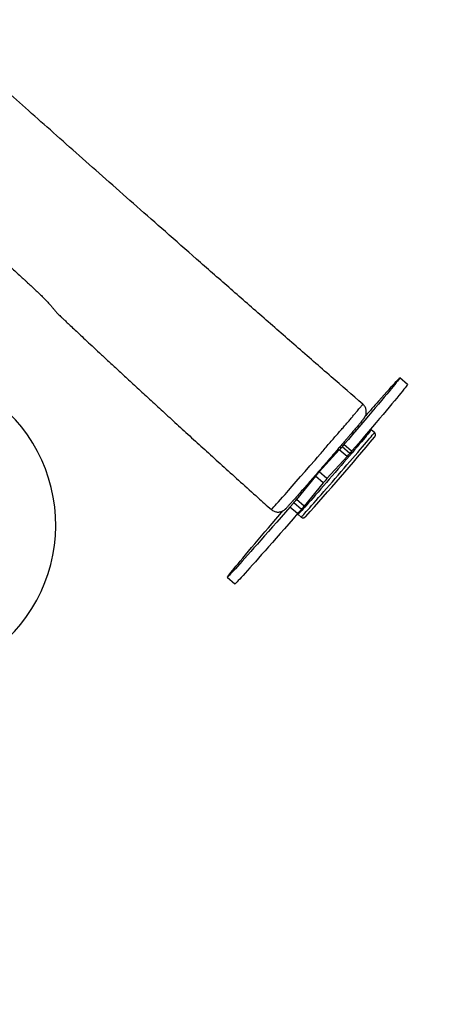
# Model space of a CAD drawing. Units: millimetres. Extents: x -286 to 1483, y 124 to 682.
# Drawn here: x 363 to 404, y 124 to 221 of the extents above; entities that cross this region are included whole.
import ezdxf

# ---------------------------------------------------------------- set-up
doc = ezdxf.new("R2010")
doc.units = ezdxf.units.MM
doc.header["$LTSCALE"] = 45
doc.header["$PDSIZE"] = -1
doc.layers.add('VP-DIM', color=7, linetype='Continuous')
doc.layers.add('VP-EQ', color=7, linetype='Continuous', true_color=0x8a3492)
doc.dimstyles.get("Standard").update_dxf_attribs({"dimtxt": 14, "dimasz": 20, "dimexe": 20, "dimexo": 50, "dimgap": 20, "dimtad": 0, "dimdec": 0, "dimzin": 0, "dimdsep": 46, "dimtxsty": 'Standard', "dimcen": -0.09, "dimadec": 0, "dimazin": 0, "dimtfac": 1, "dimtdec": 4, "dimtofl": 0, "dimtmove": 0, "dimatfit": 3, "dimfxl": 70, "dimfxlon": 1, "dimtolj": 1, "dimtzin": 0, "dimarcsym": 0})

# ---------------------------------------------------------------- blocks, each defined once
blk = doc.blocks.new('RB1322_')
at = {"color": 0, "linetype": 'Continuous', "lineweight": 25}
for p, q in [((237.37, -276.605), (236.614, -275.95)), ((234.104, -281.325), (233.802, -281.063)), ((231.11, -282.521), (230.934, -282.726)), ((231.866, -283.175), (231.11, -282.521)), ((230.658, -283.043), (228.691, -285.2)), ((231.414, -283.697), (230.658, -283.043)), ((231.69, -283.38), (230.934, -282.726)), ((231.866, -283.175), (231.69, -283.38)), ((231.414, -283.697), (229.447, -285.854)), ((229.447, -285.854), (228.691, -285.2)), ((228.322, -285.626), (226.438, -287.923)), ((229.078, -286.28), (227.194, -288.577)), ((229.078, -286.28), (228.322, -285.626)), ((226.176, -288.229), (225.806, -288.653)), ((226.932, -288.883), (226.176, -288.229)), ((227.194, -288.577), (226.438, -287.923)), ((223.983, -288.899), (223.985, -288.898)), ((226.562, -289.307), (225.806, -288.653)), ((226.932, -288.883), (226.562, -289.307)), ((226.604, -289.381), (226.907, -289.643)), ((219.645, -295.564), (220.401, -296.218))]:
    blk.add_line(p, q, dxfattribs=at)
at = {"color": 0, "linetype": 'Continuous', "lineweight": 25, "flags": 128}
for points in [[(234.495, -278.259), (234.788, -277.93), (235.061, -277.624), (235.313, -277.342), (235.545, -277.085), (235.755, -276.852), (235.943, -276.645), (236.108, -276.465), (236.251, -276.311), (236.37, -276.184), (236.466, -276.084), (236.539, -276.012), (236.587, -275.967), (236.612, -275.95), (236.612, -275.961), (236.588, -275.999), (236.541, -276.065), (236.47, -276.159), (236.375, -276.28), (236.256, -276.428), (236.115, -276.602), (235.95, -276.803), (235.763, -277.029), (235.554, -277.281), (235.323, -277.558), (235.072, -277.858), (234.799, -278.182), (234.507, -278.529), (234.196, -278.898), (233.866, -279.287), (233.519, -279.697), (233.155, -280.125), (232.774, -280.572), (232.379, -281.036), (231.969, -281.516), (231.545, -282.012), (231.11, -282.521)], [(237.37, -276.605), (237.368, -276.615), (237.345, -276.653), (237.297, -276.72), (237.226, -276.813), (237.131, -276.934), (237.012, -277.082), (236.871, -277.256), (236.706, -277.457), (236.519, -277.684), (236.31, -277.936), (236.079, -278.212), (235.828, -278.513), (235.555, -278.837), (235.263, -279.183), (234.952, -279.552), (234.622, -279.941), (234.275, -280.351), (233.911, -280.78), (233.53, -281.227), (233.135, -281.691), (232.725, -282.171), (232.301, -282.666), (231.866, -283.175)], [(233.802, -281.063), (233.801, -281.068), (233.781, -281.097), (233.738, -281.153), (233.673, -281.235), (233.584, -281.343), (233.474, -281.476), (233.343, -281.634), (233.191, -281.815), (233.02, -282.018), (232.831, -282.242), (232.624, -282.485), (232.402, -282.746), (232.166, -283.022), (231.917, -283.314), (231.656, -283.617), (231.387, -283.931), (231.109, -284.253), (230.826, -284.582), (230.539, -284.915), (230.25, -285.25), (229.96, -285.584), (229.672, -285.916), (229.387, -286.244), (229.108, -286.565), (228.835, -286.878), (228.572, -287.179), (228.319, -287.468), (228.078, -287.743), (227.851, -288.001), (227.64, -288.241), (227.445, -288.461), (227.268, -288.661), (227.11, -288.838), (226.972, -288.992), (226.855, -289.121), (226.759, -289.225), (226.686, -289.303), (226.636, -289.354), (226.609, -289.379), (226.604, -289.381)], [(226.907, -289.643), (226.912, -289.641), (226.939, -289.616), (226.989, -289.565), (227.062, -289.487), (227.157, -289.383), (227.274, -289.253), (227.412, -289.1), (227.57, -288.923), (227.747, -288.723), (227.942, -288.503), (228.154, -288.263), (228.381, -288.004), (228.621, -287.73), (228.874, -287.441), (229.138, -287.139), (229.41, -286.827), (229.689, -286.506), (229.974, -286.178), (230.262, -285.846), (230.552, -285.511), (230.841, -285.177), (231.129, -284.844), (231.412, -284.515), (231.689, -284.193), (231.959, -283.879), (232.219, -283.575), (232.468, -283.284), (232.705, -283.007), (232.927, -282.746), (233.133, -282.503), (233.323, -282.28), (233.494, -282.077), (233.645, -281.896), (233.777, -281.738), (233.887, -281.605), (233.975, -281.497), (234.041, -281.414), (234.084, -281.358), (234.103, -281.329), (234.104, -281.325)], [(223.985, -288.898), (224.001, -288.883), (224.064, -288.819), (224.239, -288.633), (224.36, -288.501), (224.502, -288.344), (224.676, -288.15), (224.872, -287.929), (225.093, -287.679), (225.328, -287.411), (225.671, -287.02), (226.037, -286.602), (226.435, -286.146), (226.853, -285.668), (227.296, -285.163), (227.772, -284.618), (228.27, -284.05), (228.524, -283.758), (228.774, -283.471), (228.774, -283.471), (228.774, -283.471)], [(225.806, -288.653), (225.363, -289.159), (224.931, -289.653), (224.51, -290.134), (224.102, -290.601), (223.706, -291.052), (223.324, -291.486), (222.957, -291.903), (222.606, -292.301), (222.271, -292.68), (221.953, -293.039), (221.654, -293.376), (221.373, -293.692), (221.111, -293.985), (220.87, -294.255), (220.648, -294.501), (220.448, -294.722), (220.269, -294.918), (220.112, -295.089), (219.978, -295.235), (219.865, -295.354), (219.776, -295.446), (219.709, -295.512), (219.666, -295.552), (219.646, -295.564), (219.649, -295.549), (219.675, -295.508), (219.725, -295.44), (219.798, -295.345), (219.893, -295.224), (220.012, -295.076), (220.152, -294.903), (220.315, -294.705), (220.5, -294.481), (220.706, -294.234), (220.932, -293.962), (221.18, -293.667), (221.446, -293.35), (221.732, -293.01), (222.037, -292.65), (222.359, -292.269), (222.698, -291.87)], [(226.562, -289.307), (226.12, -289.814), (225.687, -290.308), (225.267, -290.789), (224.858, -291.255), (224.462, -291.706), (224.08, -292.14), (223.713, -292.557), (223.362, -292.955), (223.027, -293.334), (222.71, -293.693), (222.41, -294.031), (222.129, -294.346), (221.868, -294.639), (221.626, -294.909), (221.405, -295.155), (221.204, -295.376), (221.026, -295.573), (220.869, -295.744), (220.734, -295.889), (220.622, -296.008), (220.532, -296.101), (220.466, -296.167), (220.422, -296.206), (220.402, -296.218), (220.401, -296.218)], [(222.698, -291.87), (223.015, -291.497), (223.347, -291.107), (223.694, -290.7), (224.055, -290.279), (224.427, -289.843), (224.812, -289.395), (225.119, -289.036)]]:
    blk.add_lwpolyline(points, dxfattribs=at)
at = {"color": 0, "linetype": 'Continuous', "lineweight": 25}
for centre, radius, start, end in [((187.301, -290.436), 15.501, 313.95813, 66.49597), ((534.233, -544.337), 400.799, 138.40457, 138.67628), ((36.162, -117.325), 257.354, 317.98392, 320.27948), ((215.927, -269.922), 19.726, 318.30759, 319.52955), ((216.684, -270.576), 19.726, 318.30759, 319.52955), ((242.906, -297.872), 19.044, 138.2849, 139.97961), ((243.663, -298.527), 19.044, 138.2849, 139.97961), ((211.79, -275.618), 19.131, 318.76376, 319.96991), ((212.546, -276.272), 19.131, 318.76376, 319.96991)]:
    blk.add_arc(centre, radius, start, end, dxfattribs=at)
for points, knots in [([(232.967, -278.539), (231.933, -277.642), (229.744, -275.743), (226.44, -272.865), (223.083, -269.933), (219.825, -267.08), (216.664, -264.304), (213.656, -261.657), (210.797, -259.136), (208.083, -256.738), (205.454, -254.411), (202.91, -252.157), (200.451, -249.974), (198.076, -247.863), (195.786, -245.825), (193.579, -243.86), (191.457, -241.967), (189.429, -240.158), (187.496, -238.431), (185.655, -236.786), (183.895, -235.212), (182.234, -233.725), (180.669, -232.325), (179.2, -231.009), (177.805, -229.759), (176.484, -228.575), (175.238, -227.458), (174.086, -226.425), (173.026, -225.474), (172.052, -224.6), (171.136, -223.778), (170.273, -223.003), (169.429, -222.246), (168.608, -221.509), (167.816, -220.798), (167.092, -220.147), (166.434, -219.556), (165.87, -219.05), (165.394, -218.622), (165.062, -218.323), (164.876, -218.157), (164.823, -218.109)], [0, 0, 0, 0, 0.045113, 0.0954171, 0.1443454, 0.1918985, 0.238077, 0.2828813, 0.323867, 0.3636317, 0.4021756, 0.439499, 0.475602, 0.5104848, 0.5441475, 0.5765903, 0.6078132, 0.6378164, 0.6660966, 0.6932004, 0.7191279, 0.743879, 0.7666298, 0.7882872, 0.8088511, 0.8283216, 0.8466987, 0.8639824, 0.879277, 0.8936033, 0.9070972, 0.9198269, 0.9317927, 0.9444627, 0.956146, 0.9668427, 0.9765528, 0.9852762, 0.9917921, 0.9976292, 1, 1, 1, 1]), ([(155.668, -227.659), (155.997, -227.941), (156.773, -228.603), (157.956, -229.619), (159.192, -230.682), (160.337, -231.669), (161.4, -232.588), (162.386, -233.441), (163.294, -234.229), (164.124, -234.951), (164.869, -235.599), (165.529, -236.174), (166.112, -236.682), (166.625, -237.13), (167.079, -237.526), (167.476, -237.872), (167.815, -238.169), (168.115, -238.431), (168.418, -238.696), (168.766, -238.999), (169.181, -239.363), (169.685, -239.803), (170.273, -240.317), (170.928, -240.889), (171.609, -241.485), (172.303, -242.093), (173.461, -243.106), (175.11, -244.552), (177.272, -246.451), (179.497, -248.409), (181.472, -250.15), (183.174, -251.652), (184.598, -252.911), (186.024, -254.172), (187.447, -255.433), (188.709, -256.552), (189.777, -257.5), (190.625, -258.254), (191.382, -258.926), (192.047, -259.518), (192.628, -260.035), (193.156, -260.505), (193.675, -260.968), (194.237, -261.468), (194.746, -261.918), (195.207, -262.319), (195.619, -262.678), (196.09, -263.086), (196.623, -263.545), (197.166, -264.015), (197.71, -264.492), (198.235, -264.959), (198.744, -265.417), (199.199, -265.83), (199.556, -266.157), (199.826, -266.405), (200.019, -266.583), (200.189, -266.74), (200.366, -266.903), (200.578, -267.101), (200.832, -267.339), (201.14, -267.627), (201.472, -267.952), (201.801, -268.286), (202.088, -268.592), (202.334, -268.867), (202.541, -269.112), (202.689, -269.302), (202.815, -269.456), (202.92, -269.574), (203.015, -269.673), (203.131, -269.784), (203.288, -269.931), (203.498, -270.129), (203.78, -270.394), (204.141, -270.733), (204.591, -271.154), (205.116, -271.645), (205.714, -272.205), (206.383, -272.829), (207.118, -273.514), (207.92, -274.26), (208.826, -275.102), (209.844, -276.045), (210.978, -277.093), (212.197, -278.216), (213.499, -279.414), (214.887, -280.685), (216.329, -282.002), (217.823, -283.361), (219.367, -284.76), (220.987, -286.222), (222.533, -287.611), (223.541, -288.51), (223.981, -288.902)], [0, 0, 0, 0, 0.014089, 0.033164, 0.050721, 0.067111, 0.082335, 0.096391, 0.109531, 0.121456, 0.132166, 0.14166, 0.149951, 0.157306, 0.16384, 0.169553, 0.174443, 0.178511, 0.182532, 0.187535, 0.193524, 0.200499, 0.209312, 0.218955, 0.228787, 0.238795, 0.24898, 0.278877, 0.310198, 0.342686, 0.375365, 0.395954, 0.416581, 0.437244, 0.457944, 0.478497, 0.492138, 0.50445, 0.515435, 0.525092, 0.533422, 0.540725, 0.548077, 0.556059, 0.565133, 0.570296, 0.576259, 0.583068, 0.590719, 0.599216, 0.606486, 0.61428, 0.622085, 0.628756, 0.634251, 0.637845, 0.640665, 0.642819, 0.64535, 0.648524, 0.652349, 0.656847, 0.662562, 0.667895, 0.672873, 0.67753, 0.681858, 0.685769, 0.688222, 0.690239, 0.691886, 0.693212, 0.695664, 0.698768, 0.702649, 0.708219, 0.714867, 0.722677, 0.731586, 0.741509, 0.752403, 0.764265, 0.777097, 0.792618, 0.809356, 0.827308, 0.846476, 0.866858, 0.888456, 0.909933, 0.93249, 0.956129, 0.980849, 1, 1, 1, 1]), ([(229.953, -282.079), (229.953, -282.079), (230.077, -281.937), (230.328, -281.65), (230.689, -281.236), (231.029, -280.846), (231.344, -280.485), (231.622, -280.161), (231.879, -279.855), (232.127, -279.56), (232.338, -279.307), (232.518, -279.094), (232.66, -278.924), (232.776, -278.784), (232.867, -278.674), (232.929, -278.596), (232.965, -278.548), (232.965, -278.543), (232.966, -278.541)], [0, 0, 0, 0, 0.000001, 0.069561, 0.141174, 0.209559, 0.279914, 0.355636, 0.431559, 0.50908, 0.586603, 0.645575, 0.704512, 0.765077, 0.825643, 0.885462, 0.945281, 1, 1, 1, 1]), ([(233.014, -280.026), (233.025, -280.013), (233.057, -279.973), (233.088, -279.933), (233.123, -279.884), (233.149, -279.845), (233.179, -279.797), (233.213, -279.733), (233.25, -279.648), (233.284, -279.539), (233.308, -279.409), (233.315, -279.264), (233.298, -279.111), (233.256, -278.956), (233.188, -278.805), (233.093, -278.668), (233.017, -278.579), (232.969, -278.543), (232.966, -278.541)], [0, 0, 0, 0, 0.078697, 0.233135, 0.298377, 0.349557, 0.389352, 0.42823, 0.470502, 0.522059, 0.580543, 0.64323, 0.709923, 0.779386, 0.8505, 0.922533, 0.995027, 1, 1, 1, 1]), ([(232.995, -280.05), (232.991, -280.055), (232.961, -280.092), (232.884, -280.186), (232.741, -280.359), (232.541, -280.598), (232.299, -280.886), (232.009, -281.229), (231.727, -281.562), (231.457, -281.878), (231.206, -282.171), (230.913, -282.511), (230.593, -282.881), (230.216, -283.318), (229.786, -283.816), (229.353, -284.318), (228.953, -284.782), (228.587, -285.206), (228.225, -285.623), (227.826, -286.08), (227.399, -286.568), (226.948, -287.083), (226.576, -287.507), (226.273, -287.849), (226.033, -288.12), (225.806, -288.374), (225.655, -288.543), (225.599, -288.603), (225.591, -288.612)], [0, 0, 0, 0, 0.00518, 0.041029, 0.077023, 0.11294, 0.161895, 0.210854, 0.259508, 0.285931, 0.312355, 0.344823, 0.3777, 0.410601, 0.460793, 0.511035, 0.548337, 0.585642, 0.62289, 0.660156, 0.71516, 0.770339, 0.825342, 0.863623, 0.901963, 0.94017, 0.991128, 1, 1, 1, 1]), ([(233.8, -281.066), (233.791, -281.057), (233.767, -281.032), (233.734, -281.02), (233.712, -281.012)], [0, 0, 0, 0, 0.352152, 1, 1, 1, 1]), ([(234.124, -281.769), (234.126, -281.766), (234.138, -281.751), (234.148, -281.736), (234.164, -281.712), (234.178, -281.686), (234.195, -281.645), (234.208, -281.59), (234.21, -281.52), (234.19, -281.44), (234.154, -281.371), (234.117, -281.34), (234.102, -281.328)], [0, 0, 0, 0, 0.071428, 0.316024, 0.438097, 0.543088, 0.611207, 0.678746, 0.757364, 0.844924, 0.940077, 1, 1, 1, 1]), ([(228.774, -283.471), (228.774, -283.471), (228.906, -283.316), (229.173, -283.002), (229.566, -282.535), (229.828, -282.226), (229.953, -282.079), (229.953, -282.079)], [0, 0, 0, 0, 0.000003, 0.343091, 0.686162, 0.999997, 1, 1, 1, 1]), ([(223.99, -288.893), (224.004, -288.907), (224.06, -288.962), (224.176, -289.032), (224.328, -289.1), (224.48, -289.138), (224.628, -289.152), (224.769, -289.145), (224.899, -289.121), (225.015, -289.084), (225.116, -289.038), (225.198, -288.989), (225.261, -288.945), (225.307, -288.907), (225.341, -288.876), (225.369, -288.85), (225.4, -288.818), (225.423, -288.794), (225.471, -288.743), (225.516, -288.694), (225.56, -288.647), (225.569, -288.637)], [0, 0, 0, 0, 0.022728, 0.088771, 0.150912, 0.209746, 0.265538, 0.318351, 0.368086, 0.41446, 0.456859, 0.493996, 0.524648, 0.551068, 0.57831, 0.61058, 0.655008, 0.726487, 0.802484, 0.957956, 1, 1, 1, 1]), ([(226.543, -289.305), (226.556, -289.329), (226.573, -289.358), (226.601, -289.376), (226.606, -289.38)], [0, 0, 0, 0, 0.804521, 1, 1, 1, 1]), ([(226.909, -289.642), (226.93, -289.659), (226.974, -289.693), (227.051, -289.715), (227.123, -289.718), (227.185, -289.707), (227.232, -289.689), (227.264, -289.671), (227.288, -289.655), (227.306, -289.64), (227.326, -289.621), (227.339, -289.61), (227.35, -289.598), (227.35, -289.598)], [0, 0, 0, 0, 0.084532, 0.171733, 0.247552, 0.315168, 0.376231, 0.434418, 0.502448, 0.595528, 0.73779, 0.992668, 1, 1, 1, 1])]:
    blk.add_open_spline(points, degree=3, knots=knots, dxfattribs=at)
blk = doc.blocks.new('*D1277')
at = {"layer": 'Defpoints', "color": 0}
for p in [(400.713, 397.717), (216.622, 189.489), (400.713, 185.226)]:
    blk.add_point(p, dxfattribs=at)
at = {"layer": 'VP-DIM', "color": 0, "lineweight": -2}
for p, q in [((216.622, 327.717), (216.622, 417.717)), ((400.713, 327.717), (400.713, 417.717)), ((236.622, 397.717), (273.501, 397.717)), ((380.713, 397.717), (343.834, 397.717))]:
    blk.add_line(p, q, dxfattribs=at)
at = {"layer": 'VP-DIM', "color": 0}
for points in [[(236.622, 401.051), (236.622, 394.384), (216.622, 397.717)], [(380.713, 394.384), (380.713, 401.051), (400.713, 397.717)]]:
    blk.add_solid(points, dxfattribs=at)
at = {"layer": 'VP-DIM', "color": 0, "insert": (308.667, 397.717), "char_height": 14, "attachment_point": 5}
blk.add_mtext('\\A1;190', dxfattribs=at)
blk = doc.blocks.new('*D1278')
at = {"layer": 'Defpoints', "color": 0}
for p in [(332.773, 265.254), (310.907, 124.285), (566.713, 124.285)]:
    blk.add_point(p, dxfattribs=at)
at = {"layer": 'VP-DIM', "color": 0, "lineweight": -2}
for p, q in [((496.713, 265.254), (586.713, 265.254)), ((566.713, 245.254), (566.713, 234.731)), ((566.713, 144.285), (566.713, 162.065)), ((496.713, 124.285), (586.713, 124.285))]:
    blk.add_line(p, q, dxfattribs=at)
at = {"layer": 'VP-DIM', "color": 0}
for points in [[(570.046, 245.254), (563.38, 245.254), (566.713, 265.254)], [(563.38, 144.285), (570.046, 144.285), (566.713, 124.285)]]:
    blk.add_solid(points, dxfattribs=at)
at = {"layer": 'VP-DIM', "color": 0, "insert": (566.713, 198.398), "char_height": 14, "attachment_point": 5, "rotation": 90}
blk.add_mtext('\\A1;145', dxfattribs=at)

msp = doc.modelspace()

# ---------------------------------------------------------------- block references
at = {"layer": 'VP-EQ', "color": 0}
msp.add_blockref('RB1322_', (163.343, 461.831), dxfattribs=at)

# ---------------------------------------------------------------- dimensions: what is measured, and where the dimension line sits
at = {"layer": 'VP-DIM', "color": 0}
dim = msp.add_linear_dim(base=(400.713, 397.717), p1=(216.622, 189.489), p2=(400.713, 185.226), text='190', dimstyle='Standard', dxfattribs=at)
dim.commit()
dim.dimension.update_dxf_attribs({"geometry": '*D1277', "text_midpoint": (308.667, 397.717)})
dim = msp.add_linear_dim(base=(566.713, 124.285), p1=(332.773, 265.254), p2=(310.907, 124.285), angle=90, text='145', dimstyle='Standard', dxfattribs=at)
dim.commit()
dim.dimension.update_dxf_attribs({"geometry": '*D1278', "text_midpoint": (566.713, 198.398), "dimtype": 160})

doc.saveas('drawing.dxf')
